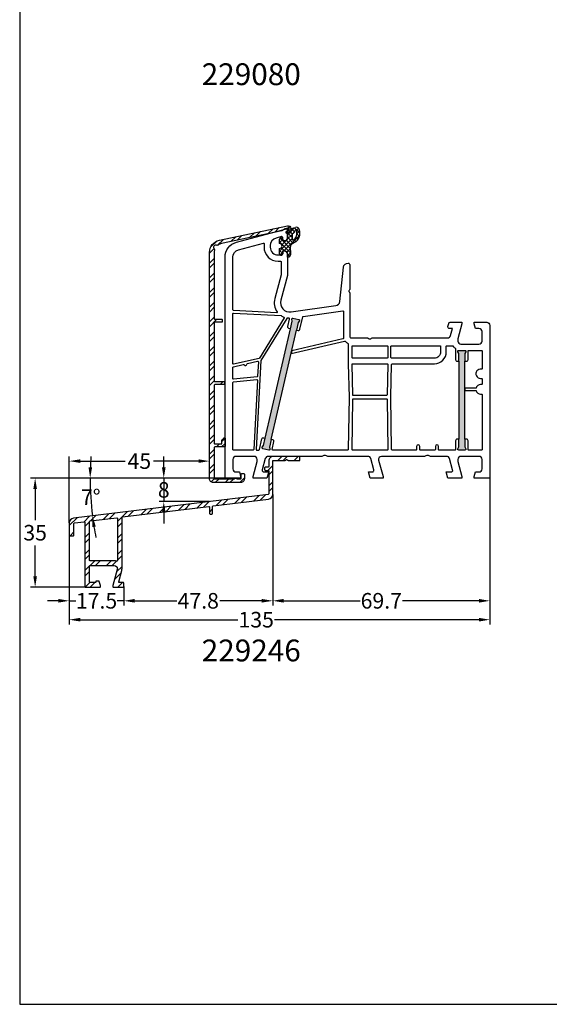
# Model space of a CAD drawing. Units: millimetres. Extents: x 6463 to 7250, y 5980 to 7643.
# Drawn here: x 6891 to 7061, y 6553 to 6869 of the extents above; entities that cross this region are included whole.
import ezdxf

# ---------------------------------------------------------------- set-up
doc = ezdxf.new("R2010")
doc.units = ezdxf.units.MM
doc.linetypes.add('AUSGEZOGEN', pattern=[0])
for name, color, linetype in [('31', 3, 'AUSGEZOGEN'), ('61', 6, 'AUSGEZOGEN'), ('Aluvorsatzschalen', 94, 'Continuous'), ('Bemaßung', 1, 'Continuous'), ('Dichtungen', 6, 'AUSGEZOGEN'), ('Text', 7, 'Continuous')]:
    doc.layers.add(name, color=color, linetype=linetype)
doc.styles.add('arialn', font='ARIALN.TTF')
doc.dimstyles.new('Bemaßung klein', dxfattribs={"dimtxt": 5, "dimasz": 3.5, "dimexe": 1.5, "dimexo": 0, "dimgap": 1.5, "dimtad": 0, "dimtih": 1, "dimtoh": 1, "dimdsep": 46, "dimtxsty": 'arialn', "dimcen": 0, "dimclrd": 256, "dimclre": 256, "dimclrt": 256, "dimadec": 0, "dimazin": 0, "dimtfac": 1, "dimtmove": 0, "dimatfit": 3, "dimfxl": 1, "dimtolj": 1, "dimarcsym": 0})

# ---------------------------------------------------------------- blocks, each defined once
blk = doc.blocks.new('A$C29E82539')
at = {"layer": 'Dichtungen'}
h = blk.add_hatch(dxfattribs=at)
h.set_pattern_fill('ANSI37', color=6, scale=0.3)
h.set_pattern_definition([(45, (3.25, 4.7934), (-0.67352, 0.67352), []), (135, (3.25, 4.7934), (-0.67352, -0.67352), [])])
h.paths.add_polyline_path([(3.98, 4.26), (5.29, 5.01, 0.200287), (6.46, 7, 0.09163), (6.36, 8.82, 0.416391), (5.15, 9.56, -0.053527), (2.76, 9.04, 0.376291), (2.5, 8.75), (2.5, 6.23, -0.423554), (1.5, 5.2), (1, 5.2), (1, 5.73, 1), (0, 5.73), (0, 4.38, -0.999524), (0, 2.78), (0, 1.12, 1), (1, 1.12), (1, 2), (1.5, 2, -0.414668), (2.5, 1), (2.5, 0.04), (2.54, 0), (2.8, 0, 0.414214), (3.5, 0.7), (3.5, 2.1), (3.5, 3.4, -0.262734)])
h.paths.add_polyline_path([(4, 5.72), (4, 7.23, -0.319324), (4.34, 7.7, 0.011719), (4.51, 7.77, 0.213235), (4.8, 8.06), (4.9, 8.45, -0.833469), (5.48, 8.41, -0.07245), (5.43, 6.87, -0.227637), (4.71, 5.81), (4.31, 5.56, -0.592322)], flags=16)
for p, q in [((2.5, 6.17), (2.5, 8.75)), ((4, 7.23), (4, 5.72)), ((4.9, 8.45), (4.8, 8.06)), ((0, 4.38), (0, 5.73)), ((1, 5.73), (1, 5.2)), ((1, 5.2), (1.5, 5.2)), ((3.5, 2.1), (3.5, 3.4)), ((3.98, 4.26), (5.29, 5.01)), ((4.31, 5.56), (4.71, 5.81)), ((0, 1.12), (0, 2.78)), ((1.5, 2), (1, 2)), ((1, 2), (1, 1.12)), ((2.5, 0), (2.5, 1)), ((2.5, 0.04), (2.54, 0)), ((3.5, 2.1), (3.5, 0.7)), ((2.8, 0), (2.5, 0))]:
    blk.add_line(p, q, dxfattribs=at)
for centre, radius, start, end in [((1.56, 20.45), 11.47, 276.0954, 288.268), ((5.39, 8.59), 1, 13.3696, 103.7973), ((2.8, 8.75), 0.3, 94.464, 180.1271), ((4.5, 7.23), 0.5, 109.1619, 180), ((3.02, 11.48), 4, 289.1619, 291.8476), ((4.33, 8.23), 0.5, 291.8477, 339.9963), ((3.97, 7.09), 1.47, 300.0969, 351.3934), ((5.19, 8.37), 0.3, 6.249, 165.4896), ((3.48, 7.4), 3, 307.1252, 352.4336), ((0.18, 7.82), 5.34, 349.6735, 6.249), ((1.5, 7.66), 5, 352.4325, 13.3704), ((0.5, 5.73), 0.5, 0, 180), ((0, 3.58), 0.8, 270.0283, 89.9738), ((1.5, 6.2), 1, 270, 358.1786), ((4.5, 3.4), 1, 121.1181, 180), ((4.2, 5.72), 0.2, 180, 302.5568), ((0.5, 1.12), 0.5, 179.999, 359.999), ((1.5, 1), 0.999, 0, 90.0888), ((2.8, 0.7), 0.7, 270, 0)]:
    blk.add_arc(centre, radius, start, end, dxfattribs=at)
blk = doc.blocks.new('080005')
h = blk.add_hatch(color=3)
h.dxf.hatch_style = 1
h.paths.add_polyline_path([(22.94, 47.5), (23.5, 49.93), (23.89, 50.43, 0.55076), (23.73, 50.91), (21.78, 51.36, 0.55076), (21.42, 51), (21.55, 50.38), (20.99, 47.95), (12.89, 12.87), (12.33, 10.43), (11.94, 9.94, 0.55076), (12.11, 9.46), (14.05, 9.01, 0.55076), (14.41, 9.36), (14.28, 9.98), (14.84, 12.42)])
h.paths.add_polyline_path([(77, 37.5), (77, 40), (77.27, 40.57, 0.55076), (77, 41), (75, 41, 0.55076), (74.73, 40.57), (75, 40), (75, 37.5), (75, 12.5), (75, 10), (74.73, 9.43, 0.55076), (75, 9), (77, 9, 0.55076), (77.27, 9.43), (77, 10), (77, 12.5)])
for points in [[(74.7, 44.65), (74.7, 44, 0.414214), (75.7, 43), (81.5, 43, 0.414214), (82.5, 44), (82.5, 47, 0.414214), (81.5, 48), (80.4, 48), (80, 49.5), (80, 50), (84, 50, -0.414214), (85, 49), (85, 0), (80, 0), (80, 0.5), (80.4, 2), (81.5, 2, 0.414214), (82.5, 3), (82.5, 6, 0.414214), (81.5, 7), (75.7, 7, 0.414214), (74.7, 6), (74.7, 5.35), (76, 0.5), (76, 0), (71.54, 0), (71, 2), (72.57, 2, 0.493145), (73.05, 2.63), (72.08, 6.26, 0.339454), (71.11, 7), (65.99, 7, -0.147477), (65.55, 7.13, 0.301511), (64.45, 7.13, -0.147477), (64.01, 7), (50.26, 7, 0.493145), (49.3, 5.74), (50.7, 0.5), (50.7, 0), (46.54, 0), (46, 2), (47.27, 2, 0.493145), (47.75, 2.63), (46.78, 6.26, 0.339454), (45.81, 7), (32.99, 7, -0.147477), (32.55, 7.13, 0.301511), (31.45, 7.13, -0.147477), (31.01, 7), (13.89, 7, 0.339454), (12.92, 6.26), (11.95, 2.63, 0.493145), (12.43, 2), (14, 2), (13.46, 0), (9, 0), (9, 0.5), (10.3, 5.35), (10.3, 6, 0.414214), (9.3, 7), (3.5, 7, 0.414214), (2.5, 6), (2.5, 3, 0.414214), (3.5, 2), (4.6, 2), (5, 0.5), (5, 0), (0, 0), (0, 70.88, -0.339454), (3.71, 75.71), (19.7, 80), (20, 80), (20, 79.64, -0.305615), (19.69, 79.18, 0.6742), (19.69, 78.62, -0.305615), (20, 78.16), (20, 77.1, -0.414214), (19, 76.1), (18.5, 76.1), (18.5, 77.22, 0.493145), (18.12, 77.51), (16.35, 77.03, 0.339454), (14.5, 74.62), (14.5, 74.1, 0.414214), (17, 71.6), (18, 71.6, 0.414214), (18.5, 72.1), (18.5, 72.9), (19, 72.9, -0.414214), (20, 71.9), (20, 65), (17.88, 57.08, 0.537319), (21.19, 53.33), (35.54, 55.35, 0.343613), (36.83, 56.67), (38.01, 67.66, -0.383131), (39.5, 69, -0.414214), (40, 68.5), (40, 60.51, -0.198912), (39.94, 60.37), (39.79, 60.21, 0.414214), (39.79, 59.79), (39.94, 59.63, -0.198912), (40, 59.49), (40, 45.5, 0.414214), (40.5, 45), (45.51, 45, -0.147477), (45.95, 44.87, 0.301511), (47.05, 44.87, -0.147477), (47.49, 45), (71.44, 45, 0.339454), (72.4, 45.74), (73.01, 48), (72, 48, -0.493145), (71.52, 48.63), (71.78, 49.63, -0.339454), (72.27, 50), (76, 50), (76, 49.5)], [(17.8, 69.6, -0.414214), (18, 69.4), (18, 65.29, -0.065543), (17.99, 65.24), (15.95, 57.59, 0.227555), (16.74, 53.34, -0.632653), (16.57, 53.02), (2.69, 53.75, -0.39896), (2.5, 53.95), (2.5, 70.88, -0.339454), (4.35, 73.3), (12.3, 75.43, -0.540398), (12.55, 75.21, 0.03731), (12.5, 74.54), (12.5, 74.1, 0.414214), (17, 69.6)], [(2.71, 52.95), (17.99, 52.15, 0.048023), (18.83, 51.69, -0.459084), (18.92, 51.4), (11.04, 38.53, -0.201181), (10.91, 38.44), (2.74, 36.56, -0.482343), (2.5, 36.75), (2.5, 52.75, -0.429634)], [(20.99, 47.95), (20.5, 48.06, -0.414214), (20.13, 48.66), (20.68, 51.06, 0.465561), (20.5, 51.31, -0.026046), (19.98, 51.36, 0.039764), (19.95, 51.37, 0.260946), (19.78, 51.27), (11.53, 37.8, 0.125062), (11.5, 37.71), (10.01, 9.21, 0.429561), (10.21, 9), (10.81, 9, 0.349216), (11.01, 9.16), (11.81, 12.61, -0.414214), (12.41, 12.98), (12.89, 12.87)], [(39.81, 26), (39.55, 9.2, -0.409783), (39.35, 9), (15.33, 9, -0.482343), (15.14, 9.24), (15.7, 11.71, 0.414214), (15.33, 12.31), (14.84, 12.42), (22.94, 47.5), (23.43, 47.38, 0.414214), (24.03, 47.76), (24.94, 51.71, -0.310508), (25.11, 51.86), (37.77, 53.64, -0.455726), (38, 53.44), (38, 44.85, -0.349216), (37.84, 44.66), (21.41, 40.87), (21.21, 40), (38.38, 43.96, -0.282543), (38.58, 43.9, 0.109076), (39.44, 43.24, -0.290483), (39.55, 43.06), (39.55, 36.69)], [(40.95, 42.5), (52.05, 42.5, -0.414214), (52.25, 42.3), (52.25, 38.7, -0.414214), (52.05, 38.5), (40.95, 38.5, -0.414214), (40.75, 38.7), (40.75, 42.3, -0.414214)], [(62.7, 9, -0.414214), (62.5, 9.2), (62.5, 10.2, 1), (61.5, 10.2), (61.5, 9.2, -0.414214), (61.3, 9), (53.65, 9, -0.409783), (53.45, 9.2), (53.19, 26.11), (53.45, 36.5, -0.407054), (53.65, 36.7), (67.2, 36.7, 0.414214), (71, 40.5), (71, 42.3, -0.414214), (71.2, 42.5), (72.99, 42.5, -0.258255), (73.16, 42.41, 0.094081), (73.92, 41.59, -0.238125), (74, 41.43), (74, 38, 0.414214), (74.5, 37.5), (75, 37.5), (75, 12.5), (74.5, 12.5, 0.414214), (74, 12), (74, 9.2, -0.414214), (73.8, 9), (68.7, 9, -0.414214), (68.5, 9.2), (68.5, 10.2, 1), (67.5, 10.2), (67.5, 9.2, -0.414214), (67.3, 9)], [(53.45, 42.5), (69, 42.5, -0.414214), (69.2, 42.3), (69.2, 40.5, -0.414214), (67.2, 38.5), (53.45, 38.5, -0.414214), (53.25, 38.7), (53.25, 42.3, -0.414214)], [(78, 12, 0.414214), (77.5, 12.5), (77, 12.5), (77, 37.5), (77.5, 37.5, 0.414214), (78, 38), (78, 40.8, -0.414214), (78.2, 41), (82.3, 41, -0.414214), (82.5, 40.8), (82.5, 35.17, -0.46718), (82.26, 34.98, 1.09288), (82, 32), (82.3, 32, -0.414214), (82.5, 31.8), (82.5, 30.2, -0.414214), (82.3, 30), (82, 30, 0.337188), (80.55, 28.9), (77, 28.9), (77, 28.1), (80.55, 28.1, 0.337188), (82, 27), (82.3, 27, -0.414214), (82.5, 26.8), (82.5, 9.2, -0.414214), (82.3, 9), (78.2, 9, -0.414214), (78, 9.2)], [(10.68, 37.3), (10.44, 32.7, -0.368989), (10.26, 32.52), (2.72, 31.72, -0.445229), (2.5, 31.92), (2.5, 35.52, -0.349216), (2.66, 35.71), (5.86, 36.46, -0.315303), (6.08, 36.37, 0.70022), (6.99, 36.58, -0.315303), (7.15, 36.75), (10.43, 37.51, -0.498505)], [(40.95, 36.7), (52.05, 36.7, -0.421409), (52.24, 36.5), (52, 26.7, -0.407054), (51.8, 26.5), (41.2, 26.5, -0.407054), (41, 26.7), (40.76, 36.5, -0.421409)], [(10.15, 31.7, -0.460932), (10.37, 31.49), (9.21, 9.19, -0.399031), (9.01, 9), (2.7, 9, -0.414214), (2.5, 9.2), (2.5, 30.72, -0.383864), (2.68, 30.91)], [(41.2, 25.5), (51.8, 25.5, -0.409783), (52, 25.3), (52.25, 9.2, -0.418658), (52.05, 9), (40.95, 9, -0.418658), (40.75, 9.2), (41, 25.3, -0.409783)]]:
    blk.add_lwpolyline(points, format="xyb", close=True)
for points in [[(20.99, 47.95), (21.55, 50.38), (21.42, 51, -0.55076), (21.78, 51.36), (23.73, 50.91, -0.55076), (23.89, 50.43), (23.5, 49.93), (22.94, 47.5)], [(75, 37.5), (75, 40), (74.73, 40.57, -0.55076), (75, 41), (77, 41, -0.55076), (77.27, 40.57), (77, 40), (77, 37.5)], [(14.84, 12.42), (14.28, 9.98), (14.41, 9.36, -0.55076), (14.05, 9.01), (12.11, 9.46, -0.55076), (11.94, 9.94), (12.33, 10.43), (12.89, 12.87)], [(77, 12.5), (77, 10), (77.27, 9.43, -0.55076), (77, 9), (75, 9, -0.55076), (74.73, 9.43), (75, 10), (75, 12.5)]]:
    blk.add_lwpolyline(points, format="xyb")
at = {"layer": 'Dichtungen', "color": 0}
blk.add_blockref('A$C29E82539', (17.5, 70.9), dxfattribs=at)
blk = doc.blocks.new('289313')
at = {"layer": 'Aluvorsatzschalen'}
h = blk.add_hatch(dxfattribs=at)
h.set_pattern_fill('ANSI32', color=6, scale=0.35, style=0)
edge = h.paths.add_edge_path()
edge.add_arc((-0.4, 30.8), 0.2, 0, 90, ccw=False)
edge.add_line((-0.2, 30.8), (-0.2, 30.2))
edge.add_arc((-0.4, 30.2), 0.2, -90, 0, ccw=False)
edge.add_line((-0.4, 30), (-3.3, 30))
edge.add_arc((-3.3, 29.8), 0.2, 90, 180)
edge.add_line((-3.5, 29.8), (-3.5, 11.2))
edge.add_arc((-3.3, 11.2), 0.2, 180, 270)
edge.add_line((-3.3, 11), (-1.2, 11))
edge.add_arc((-1.2, 11.2), 0.2, 270, 360)
edge.add_line((-1, 11.2), (-1, 12.2))
edge.add_arc((-0.8, 12.2), 0.2, 135, 180, ccw=False)
edge.add_line((-0.94, 12.34), (-0.34, 12.94))
edge.add_arc((-0.2, 12.8), 0.2, 0, 135, ccw=False)
edge.add_line((0, 12.8), (0, 10.2))
edge.add_arc((-0.2, 10.2), 0.2, -90, 0, ccw=False)
edge.add_line((-0.2, 10), (-3.3, 10))
edge.add_arc((-3.3, 9.8), 0.2, 90, 180)
edge.add_line((-3.5, 9.8), (-3.5, 0))
edge.add_arc((-3.3, 0), 0.2, 180, 270)
edge.add_line((-3.3, -0.2), (2.95, -0.2))
edge.add_arc((2.95, 0), 0.2, 270, 318.1897)
edge.add_arc((3.4, -0.4), 0.4, 41.8103, 138.1897, ccw=False)
edge.add_arc((3.85, 0), 0.2, 221.8103, 270)
edge.add_line((3.85, -0.2), (5, -0.2))
edge.add_arc((5, 0), 0.2, 270, 360)
edge.add_line((5.2, 0), (5.2, 1.3))
edge.add_arc((5.4, 1.3), 0.2, 90, 180, ccw=False)
edge.add_line((5.4, 1.5), (6, 1.5))
edge.add_arc((6, 1.3), 0.2, 0, 90, ccw=False)
edge.add_line((6.2, 1.3), (6.2, -0.2))
edge.add_arc((5, -0.2), 1.2, 270, 360, ccw=False)
edge.add_line((5, -1.4), (-3.8, -1.4))
edge.add_arc((-3.8, -0.2), 1.2, 180, 270, ccw=False)
edge.add_line((-5, -0.2), (-5, 72.42))
edge.add_arc((-1, 72.42), 4, 102, 180, ccw=False)
edge.add_line((-1.83, 76.34), (20.01, 80.98))
edge.add_arc((20.2, 80.1), 0.9, 0, 102, ccw=False)
edge.add_line((21.1, 80.1), (21.1, 79.1))
edge.add_arc((20.6, 79.1), 0.5, 270, 360, ccw=False)
edge.add_line((20.6, 78.6), (20.3, 78.6))
edge.add_arc((20.3, 78.8), 0.2, 90, 270, ccw=False)
edge.add_line((20.3, 79), (20.3, 79.98))
edge.add_arc((20.1, 79.98), 0.2, 0, 102)
edge.add_line((20.06, 80.17), (19.3, 80.01))
edge.add_line((19.3, 80.01), (18.18, 79.36))
edge.add_line((18.18, 79.36), (-1.12, 75.26))
edge.add_arc((-0.5, 72.33), 3, 102, 125.8272)
edge.add_arc((-2.55, 75.16), 0.5, 246.8442, 305.8272, ccw=False)
edge.add_arc((-3.02, 74.06), 0.7, 66.8442, 224.0917)
edge.add_arc((-3.88, 73.23), 0.5, -14.8913, 44.0917, ccw=False)
edge.add_arc((-0.5, 72.33), 3, 165.1087, 180)
edge.add_line((-3.5, 72.33), (-3.5, 51.2))
edge.add_arc((-3.3, 51.2), 0.2, 180, 270)
edge.add_line((-3.3, 51), (-1.1, 51))
edge.add_arc((-1.1, 50.8), 0.2, 0, 90, ccw=False)
edge.add_line((-0.9, 50.8), (-0.9, 50.2))
edge.add_arc((-1.1, 50.2), 0.2, -90, 0, ccw=False)
edge.add_line((-1.1, 50), (-3.3, 50))
edge.add_arc((-3.3, 49.8), 0.2, 90, 180)
edge.add_line((-3.5, 49.8), (-3.5, 31.2))
edge.add_arc((-3.3, 31.2), 0.2, 180, 270)
edge.add_line((-3.3, 31), (-0.4, 31))
blk.add_lwpolyline([(-0.4, 31, -0.414214), (-0.2, 30.8), (-0.2, 30.2, -0.414214), (-0.4, 30), (-3.3, 30, 0.414214), (-3.5, 29.8), (-3.5, 11.2, 0.414214), (-3.3, 11), (-1.2, 11, 0.414214), (-1, 11.2), (-1, 12.2, -0.198912), (-0.94, 12.34), (-0.34, 12.94, -0.668179), (0, 12.8), (0, 10.2, -0.414214), (-0.2, 10), (-3.3, 10, 0.414214), (-3.5, 9.8), (-3.5, 0, 0.414214), (-3.3, -0.2), (2.95, -0.2, 0.213422), (3.1, -0.13, -0.447214), (3.7, -0.13, 0.213422), (3.85, -0.2), (5, -0.2, 0.414214), (5.2, 0), (5.2, 1.3, -0.414214), (5.4, 1.5), (6, 1.5, -0.414214), (6.2, 1.3), (6.2, -0.2, -0.414214), (5, -1.4), (-3.8, -1.4, -0.414214), (-5, -0.2), (-5, 72.42, -0.354119), (-1.83, 76.34), (20.01, 80.98, -0.476976), (21.1, 80.1), (21.1, 79.1, -0.414214), (20.6, 78.6), (20.3, 78.6, -1), (20.3, 79), (20.3, 79.98, 0.476976), (20.06, 80.17), (19.3, 80.01), (18.18, 79.36), (-1.12, 75.26, 0.104342), (-2.26, 74.76, -0.263199), (-2.75, 74.7, 0.818836), (-3.52, 73.57, -0.263199), (-3.4, 73.1, 0.065067), (-3.5, 72.33), (-3.5, 51.2, 0.414214), (-3.3, 51), (-1.1, 51, -0.414214), (-0.9, 50.8), (-0.9, 50.2, -0.414214), (-1.1, 50), (-3.3, 50, 0.414214), (-3.5, 49.8), (-3.5, 31.2, 0.414214), (-3.3, 31)], format="xyb", close=True, dxfattribs=at)
blk = doc.blocks.new('229246')
at = {"layer": '61'}
h = blk.add_hatch(dxfattribs=at)
h.set_pattern_fill('ANSI32', color=256, scale=10, style=0)
h.set_pattern_definition([(45, (-746.5956, 95.0735), (-2.65165, 2.65165), []), (45, (-744.828, 95.0735), (-2.65165, 2.65165), [])])
edge = h.paths.add_edge_path(flags=16)
edge.add_arc((-43.3, -26.3), 0.2, 180, 270, ccw=False)
edge.add_line((-43.5, -26.3), (-43.5, -13.93))
edge.add_arc((-43.3, -13.93), 0.2, 97, 180, ccw=False)
edge.add_line((-43.32, -13.73), (-34.79, -12.69))
edge.add_arc((-34.76, -12.88), 0.2, 0, 97, ccw=False)
edge.add_line((-34.56, -12.88), (-34.56, -26.42))
edge.add_arc((-34.76, -26.42), 0.2, -107.2353, 0, ccw=False)
edge.add_arc((-35.56, -29), 2.5, 72.7647, 90)
edge.add_line((-35.56, -26.5), (-43.3, -26.5))
edge = h.paths.add_edge_path()
edge.add_arc((-35.56, -29), 2.5, 345, 360)
edge.add_line((-33.06, -29), (-33.06, -12.65))
edge.add_arc((-32.86, -12.65), 0.2, 97, 180, ccw=False)
edge.add_line((-32.89, -12.45), (-5.22, -9.06))
edge.add_arc((-5.2, -9.25), 0.2, 0, 97, ccw=False)
edge.add_line((-5, -9.25), (-5, -11.3))
edge.add_arc((-4.8, -11.3), 0.2, 180, 270)
edge.add_line((-4.8, -11.5), (-4.2, -11.5))
edge.add_arc((-4.2, -11.3), 0.2, 270, 360)
edge.add_line((-4, -11.3), (-4, -9.08))
edge.add_arc((-3.8, -9.08), 0.2, 97, 180, ccw=False)
edge.add_line((-3.82, -8.88), (13.98, -6.7))
edge.add_arc((13.8, -5.21), 1.5, 277, 360)
edge.add_line((15.3, -5.21), (15.3, 5.5))
edge.add_arc((15.5, 5.5), 0.2, 90, 180, ccw=False)
edge.add_line((15.5, 5.7), (19.29, 5.7))
edge.add_arc((19.29, 5.9), 0.2, 270, 336.4218)
edge.add_arc((19.75, 5.7), 0.3, 23.5782, 156.4218, ccw=False)
edge.add_arc((20.21, 5.9), 0.2, 203.5782, 270)
edge.add_line((20.21, 5.7), (24, 5.7))
edge.add_line((24, 5.7), (24, 7))
edge.add_line((24, 7), (15.5, 7))
edge.add_arc((15.5, 5.5), 1.5, 90, 180)
edge.add_line((14, 5.5), (14, 3.7))
edge.add_arc((13.8, 3.7), 0.2, -90, 0, ccw=False)
edge.add_line((13.8, 3.5), (12.9, 3.5))
edge.add_arc((12.9, 3.3), 0.2, 90, 180)
edge.add_line((12.7, 3.3), (12.7, 2.7))
edge.add_arc((12.9, 2.7), 0.2, 180, 270)
edge.add_line((12.9, 2.5), (13.8, 2.5))
edge.add_arc((13.8, 2.3), 0.2, 0, 90, ccw=False)
edge.add_line((14, 2.3), (14, -5.01))
edge.add_arc((13.8, -5.01), 0.2, -83, 0, ccw=False)
edge.add_line((13.82, -5.21), (-48.68, -12.88))
edge.add_arc((-48.5, -14.37), 1.5, 97, 180)
edge.add_line((-50, -14.37), (-50, -18.3))
edge.add_arc((-49.8, -18.3), 0.2, 180, 270)
edge.add_line((-49.8, -18.5), (-48.7, -18.5))
edge.add_arc((-48.7, -18.3), 0.2, 270, 360)
edge.add_line((-48.5, -18.3), (-48.5, -14.55))
edge.add_arc((-48.3, -14.55), 0.2, 97, 180, ccw=False)
edge.add_line((-48.32, -14.35), (-45.22, -13.97))
edge.add_arc((-45.2, -14.17), 0.2, 0, 97, ccw=False)
edge.add_line((-45, -14.17), (-45, -34.8))
edge.add_arc((-44.8, -34.8), 0.2, 180, 270)
edge.add_line((-44.8, -35), (-40.2, -35))
edge.add_arc((-40.2, -34.8), 0.2, 270, 360)
edge.add_line((-40, -34.8), (-40, -34.53))
edge.add_arc((-40.2, -34.53), 0.2, 360, 375)
edge.add_line((-40.01, -34.47), (-40.36, -33.15))
edge.add_arc((-40.56, -33.2), 0.2, 15, 90)
edge.add_line((-40.56, -33), (-41.3, -33))
edge.add_arc((-41.3, -33.2), 0.2, 90, 180)
edge.add_line((-41.5, -33.2), (-41.5, -33.3))
edge.add_arc((-41.7, -33.3), 0.2, -90, 0, ccw=False)
edge.add_line((-41.7, -33.5), (-43.3, -33.5))
edge.add_arc((-43.3, -33.3), 0.2, 180, 270, ccw=False)
edge.add_line((-43.5, -33.3), (-43.5, -28.2))
edge.add_arc((-43.3, -28.2), 0.2, 90, 180, ccw=False)
edge.add_line((-43.3, -28), (-35.56, -28))
edge.add_arc((-35.56, -29), 1, -15, 90, ccw=False)
edge.add_line((-34.6, -29.26), (-35.99, -34.47))
edge.add_arc((-35.8, -34.53), 0.2, 165, 180)
edge.add_line((-36, -34.53), (-36, -34.8))
edge.add_arc((-35.8, -34.8), 0.2, 180, 270)
edge.add_line((-35.8, -35), (-32.7, -35))
edge.add_arc((-32.7, -34.8), 0.2, 270, 360)
edge.add_line((-32.5, -34.8), (-32.5, -33.7))
edge.add_arc((-32.7, -33.7), 0.2, 0, 90)
edge.add_line((-32.7, -33.5), (-33.92, -33.5))
edge.add_arc((-33.92, -33.3), 0.2, 165, 270, ccw=False)
edge.add_line((-34.11, -33.25), (-33.15, -29.65))
at = {"layer": '31'}
for points in [[(-33.15, -29.65, 0.065543), (-33.06, -29), (-33.06, -12.65, -0.378866), (-32.89, -12.45), (-5.22, -9.06, -0.450467), (-5, -9.25), (-5, -11.3, 0.414214), (-4.8, -11.5), (-4.2, -11.5, 0.414214), (-4, -11.3), (-4, -9.08, -0.378866), (-3.82, -8.88), (13.98, -6.7, 0.378866), (15.3, -5.21), (15.3, 5.5, -0.414214), (15.5, 5.7), (19.29, 5.7, 0.298217), (19.48, 5.82, -0.654654), (20.02, 5.82, 0.298217), (20.21, 5.7), (24, 5.7), (24, 7), (15.5, 7, 0.414214), (14, 5.5), (14, 3.7, -0.414214), (13.8, 3.5), (12.9, 3.5, 0.414214), (12.7, 3.3), (12.7, 2.7, 0.414214), (12.9, 2.5), (13.8, 2.5, -0.414214), (14, 2.3), (14, -5.01, -0.378866), (13.82, -5.21), (-48.68, -12.88, 0.378866), (-50, -14.37), (-50, -18.3, 0.414214), (-49.8, -18.5), (-48.7, -18.5, 0.414214), (-48.5, -18.3), (-48.5, -14.55, -0.378866), (-48.32, -14.35), (-45.22, -13.97, -0.450467), (-45, -14.17), (-45, -34.8, 0.414214), (-44.8, -35), (-40.2, -35, 0.414214), (-40, -34.8), (-40, -34.53, 0.065543), (-40.01, -34.47), (-40.36, -33.15, 0.339454), (-40.56, -33), (-41.3, -33, 0.414214), (-41.5, -33.2), (-41.5, -33.3, -0.414214), (-41.7, -33.5), (-43.3, -33.5, -0.414214), (-43.5, -33.3), (-43.5, -28.2, -0.414214), (-43.3, -28), (-35.56, -28, -0.493145), (-34.6, -29.26), (-35.99, -34.47, 0.065543), (-36, -34.53), (-36, -34.8, 0.414214), (-35.8, -35), (-32.7, -35, 0.414214), (-32.5, -34.8), (-32.5, -33.7, 0.414214), (-32.7, -33.5), (-33.92, -33.5, -0.493145), (-34.11, -33.25)], [(-43.3, -26.5, -0.414214), (-43.5, -26.3), (-43.5, -13.93, -0.378866), (-43.32, -13.73), (-34.79, -12.69, -0.450467), (-34.56, -12.88), (-34.56, -26.42, -0.50533), (-34.82, -26.61, 0.075345), (-35.56, -26.5)]]:
    blk.add_lwpolyline(points, format="xyb", close=True, dxfattribs=at)
blk = doc.blocks.new('*D148')
at = {"layer": 'Bemaßung', "lineweight": -2}
for p, q in [((6906.57, 6707.88), (6906.57, 6729.23)), ((6951.55, 6722.05), (6951.55, 6729.23)), ((6910.07, 6727.73), (6924.53, 6727.73)), ((6948.05, 6727.73), (6933.59, 6727.73))]:
    blk.add_line(p, q, dxfattribs=at)
at = {"layer": 'Bemaßung'}
for points in [[(6910.07, 6728.31), (6910.07, 6727.14), (6906.57, 6727.73)], [(6948.05, 6728.31), (6948.05, 6727.14), (6951.55, 6727.73)]]:
    blk.add_solid(points, dxfattribs=at)
at = {"layer": 'Defpoints', "color": 0}
for p in [(6951.55, 6727.73), (6951.55, 6722.05), (6906.57, 6707.88)]:
    blk.add_point(p, dxfattribs=at)
at = {"layer": 'Bemaßung', "insert": (6929.06, 6727.73), "char_height": 5, "attachment_point": 5, "style": 'arialn'}
blk.add_mtext('\\A1;45', dxfattribs=at)
blk = doc.blocks.new('*D143')
at = {"layer": 'Bemaßung', "lineweight": -2}
for p, q in [((6936.9, 6725.75), (6936.9, 6729.25)), ((6951.55, 6722.25), (6935.4, 6722.25)), ((6936.9, 6722.25), (6936.9, 6714.73)), ((6951.55, 6714.73), (6935.4, 6714.73)), ((6936.9, 6711.23), (6936.9, 6707.73))]:
    blk.add_line(p, q, dxfattribs=at)
at = {"layer": 'Bemaßung'}
for points in [[(6936.32, 6725.75), (6937.49, 6725.75), (6936.9, 6722.25)], [(6936.32, 6711.23), (6937.49, 6711.23), (6936.9, 6714.73)]]:
    blk.add_solid(points, dxfattribs=at)
at = {"layer": 'Defpoints', "color": 0}
for p in [(6951.55, 6722.25), (6936.9, 6714.73), (6951.55, 6714.73)]:
    blk.add_point(p, dxfattribs=at)
at = {"layer": 'Bemaßung', "insert": (6936.9, 6718.49), "char_height": 5, "attachment_point": 5, "style": 'arialn'}
blk.add_mtext('\\A1;8', dxfattribs=at)
blk = doc.blocks.new('*D149')
at = {"layer": 'Bemaßung', "lineweight": -2}
for p, q in [((6956.57, 6722.25), (6894.11, 6722.25)), ((6895.61, 6718.75), (6895.61, 6708.81)), ((6895.61, 6690.75), (6895.61, 6700.7)), ((6911.77, 6687.25), (6894.11, 6687.25))]:
    blk.add_line(p, q, dxfattribs=at)
at = {"layer": 'Bemaßung'}
for points in [[(6895.03, 6718.75), (6896.19, 6718.75), (6895.61, 6722.25)], [(6895.03, 6690.75), (6896.19, 6690.75), (6895.61, 6687.25)]]:
    blk.add_solid(points, dxfattribs=at)
at = {"layer": 'Defpoints', "color": 0}
for p in [(6956.57, 6722.25), (6895.61, 6687.25), (6911.77, 6687.25)]:
    blk.add_point(p, dxfattribs=at)
at = {"layer": 'Bemaßung', "insert": (6895.61, 6704.75), "char_height": 5, "attachment_point": 5, "style": 'arialn'}
blk.add_mtext('\\A1;35', dxfattribs=at)
blk = doc.blocks.new('*D150')
at = {"layer": 'Bemaßung', "lineweight": -2}
for p, q in [((7041.57, 6722.25), (7041.57, 6681.41)), ((6971.87, 6717.05), (6971.87, 6681.41)), ((6975.37, 6682.91), (6999.89, 6682.91)), ((7038.07, 6682.91), (7013.56, 6682.91))]:
    blk.add_line(p, q, dxfattribs=at)
at = {"layer": 'Bemaßung'}
for points in [[(6975.37, 6683.5), (6975.37, 6682.33), (6971.87, 6682.91)], [(7038.07, 6683.5), (7038.07, 6682.33), (7041.57, 6682.91)]]:
    blk.add_solid(points, dxfattribs=at)
at = {"layer": 'Defpoints', "color": 0}
for p in [(7041.57, 6722.25), (6971.87, 6717.05), (7041.57, 6682.91)]:
    blk.add_point(p, dxfattribs=at)
at = {"layer": 'Bemaßung', "insert": (7006.72, 6682.91), "char_height": 5, "attachment_point": 5, "style": 'arialn'}
blk.add_mtext('\\A1;69.7', dxfattribs=at)
blk = doc.blocks.new('*D151')
at = {"layer": 'Bemaßung', "lineweight": -2}
for p, q in [((7041.57, 6722.25), (7041.57, 6675.35)), ((6906.57, 6703.95), (6906.57, 6675.35)), ((6910.07, 6676.85), (6960.72, 6676.85)), ((7038.07, 6676.85), (6972.43, 6676.85))]:
    blk.add_line(p, q, dxfattribs=at)
at = {"layer": 'Bemaßung'}
for points in [[(6910.07, 6677.43), (6910.07, 6676.27), (6906.57, 6676.85)], [(7038.07, 6677.43), (7038.07, 6676.27), (7041.57, 6676.85)]]:
    blk.add_solid(points, dxfattribs=at)
at = {"layer": 'Defpoints', "color": 0}
for p in [(7041.57, 6722.25), (6906.57, 6703.95), (7041.57, 6676.85)]:
    blk.add_point(p, dxfattribs=at)
at = {"layer": 'Bemaßung', "insert": (6966.57, 6676.85), "char_height": 5, "attachment_point": 5, "style": 'arialn'}
blk.add_mtext('\\A1;135', dxfattribs=at)
blk = doc.blocks.new('*D152')
at = {"layer": 'Bemaßung', "lineweight": -2}
for p, q in [((6906.57, 6703.95), (6906.57, 6681.41)), ((6924.07, 6687.45), (6924.07, 6681.41)), ((6903.07, 6682.91), (6899.57, 6682.91)), ((6906.57, 6682.91), (6908.68, 6682.91)), ((6924.07, 6682.91), (6921.97, 6682.91)), ((6927.57, 6682.91), (6931.07, 6682.91))]:
    blk.add_line(p, q, dxfattribs=at)
at = {"layer": 'Bemaßung'}
for points in [[(6903.07, 6683.5), (6903.07, 6682.33), (6906.57, 6682.91)], [(6927.57, 6683.5), (6927.57, 6682.33), (6924.07, 6682.91)]]:
    blk.add_solid(points, dxfattribs=at)
at = {"layer": 'Defpoints', "color": 0}
for p in [(6906.57, 6703.95), (6924.07, 6687.45), (6924.07, 6682.91)]:
    blk.add_point(p, dxfattribs=at)
at = {"layer": 'Bemaßung', "insert": (6915.32, 6682.91), "char_height": 5, "attachment_point": 5, "style": 'arialn'}
blk.add_mtext('\\A1;17.5', dxfattribs=at)
blk = doc.blocks.new('*D153')
at = {"layer": 'Bemaßung', "lineweight": -2}
for p, q in [((6971.87, 6717.05), (6971.87, 6681.41)), ((6924.07, 6687.45), (6924.07, 6681.41)), ((6927.57, 6682.91), (6941.06, 6682.91)), ((6968.37, 6682.91), (6954.89, 6682.91))]:
    blk.add_line(p, q, dxfattribs=at)
at = {"layer": 'Bemaßung'}
for points in [[(6927.57, 6683.5), (6927.57, 6682.33), (6924.07, 6682.91)], [(6968.37, 6683.5), (6968.37, 6682.33), (6971.87, 6682.91)]]:
    blk.add_solid(points, dxfattribs=at)
at = {"layer": 'Defpoints', "color": 0}
for p in [(6971.87, 6717.05), (6924.07, 6687.45), (6971.87, 6682.91)]:
    blk.add_point(p, dxfattribs=at)
at = {"layer": 'Bemaßung', "insert": (6947.97, 6682.91), "char_height": 5, "attachment_point": 5, "style": 'arialn'}
blk.add_mtext('\\A1;47.8', dxfattribs=at)
blk = doc.blocks.new('*D155')
at = {"layer": 'Bemaßung', "lineweight": -2}
blk.add_line((6956.57, 6722.25), (6911.77, 6722.25), dxfattribs=at)
for start, end in [(175.97, 177.985), (180, 187), (189.015, 191.03)]:
    blk.add_arc((7012.8, 6722.25), 99.53, start, end, dxfattribs=at)
at = {"layer": 'Bemaßung'}
for points in [[(6913.91, 6725.74), (6912.75, 6725.76), (6913.27, 6722.25)], [(6913.92, 6706.58), (6915.08, 6706.74), (6914.01, 6710.13)]]:
    blk.add_solid(points, dxfattribs=at)
at = {"layer": 'Defpoints', "color": 0}
for p in [(6956.57, 6722.25), (6961.57, 6722.25), (6913.35, 6718.2), (6970.4, 6717.05), (6907.89, 6709.37)]:
    blk.add_point(p, dxfattribs=at)
at = {"layer": 'Bemaßung', "insert": (6913.46, 6716.18), "char_height": 5, "attachment_point": 5, "style": 'arialn'}
blk.add_mtext('\\A1;7°', dxfattribs=at)

msp = doc.modelspace()

# ---------------------------------------------------------------- linework, layer by layer
at = {"linetype": 'ByBlock'}
for p, q in [((6890.652, 7043.459), (6890.652, 6553.459)), ((6890.652, 6553.459), (7230.652, 6553.459))]:
    msp.add_line(p, q, dxfattribs=at)

# ---------------------------------------------------------------- block references
for name in ['080005', '229246']:
    msp.add_blockref(name, (6956.574, 6722.254))
at = {"layer": '31'}
msp.add_blockref('289313', (6956.574, 6722.254), dxfattribs=at)

# ---------------------------------------------------------------- texts
at = {"layer": 'Text', "style": 'arialn'}
for s, p in [('229080', (6949.076, 6848.345)), ('229246', (6949.076, 6663.475))]:
    msp.add_text(s, height=7, dxfattribs=at).set_placement(p)

# ---------------------------------------------------------------- dimensions: what is measured, and where the dimension line sits
at = {"layer": 'Bemaßung'}
dim = msp.add_linear_dim(base=(6951.548, 6727.727), p1=(6906.574, 6707.885), p2=(6951.548, 6722.054), dimstyle='Bemaßung klein', override={"dimdec": 0}, dxfattribs=at)
dim.commit()
dim.dimension.update_dxf_attribs({"geometry": '*D148', "text_midpoint": (6929.061, 6727.727)})
dim = msp.add_angular_dim_2l(base=(6913.353, 6718.202), line1=((6970.399, 6717.049), (6907.892, 6709.374)), line2=((6961.574, 6722.254), (6956.574, 6722.254)), dimstyle='Bemaßung klein', dxfattribs=at)
dim.commit()
dim.dimension.update_dxf_attribs({"geometry": '*D155', "text_midpoint": (6913.456, 6716.178)})
dim = msp.add_linear_dim(base=(6936.903, 6714.734), p1=(6951.548, 6722.254), p2=(6951.548, 6714.734), angle=90, dimstyle='Bemaßung klein', override={"dimdec": 0}, dxfattribs=at)
dim.commit()
dim.dimension.update_dxf_attribs({"geometry": '*D143', "text_midpoint": (6936.903, 6718.494), "dimtype": 160})
dim = msp.add_linear_dim(base=(6895.611, 6687.254), p1=(6956.574, 6722.254), p2=(6911.774, 6687.254), angle=90, dimstyle='Bemaßung klein', dxfattribs=at)
dim.commit()
dim.dimension.update_dxf_attribs({"geometry": '*D149', "text_midpoint": (6895.611, 6704.754)})
dim = msp.add_linear_dim(base=(7041.574, 6676.85), p1=(6906.574, 6703.954), p2=(7041.574, 6722.254), dimstyle='Bemaßung klein', dxfattribs=at)
dim.commit()
dim.dimension.update_dxf_attribs({"geometry": '*D151', "text_midpoint": (6966.574, 6676.85), "dimtype": 160})
for base, p1, p2, picture, middle in [((7041.574, 6682.912), (6971.874, 6717.046), (7041.574, 6722.254), '*D150', (7006.724, 6682.912)), ((6971.874, 6682.912), (6924.074, 6687.454), (6971.874, 6717.046), '*D153', (6947.974, 6682.912)), ((6924.074, 6682.912), (6906.574, 6703.954), (6924.074, 6687.454), '*D152', (6915.324, 6682.912))]:
    dim = msp.add_linear_dim(base=base, p1=p1, p2=p2, dimstyle='Bemaßung klein', dxfattribs=at)
    dim.commit()
    dim.dimension.update_dxf_attribs({"geometry": picture, "text_midpoint": middle})

doc.saveas('drawing.dxf')
